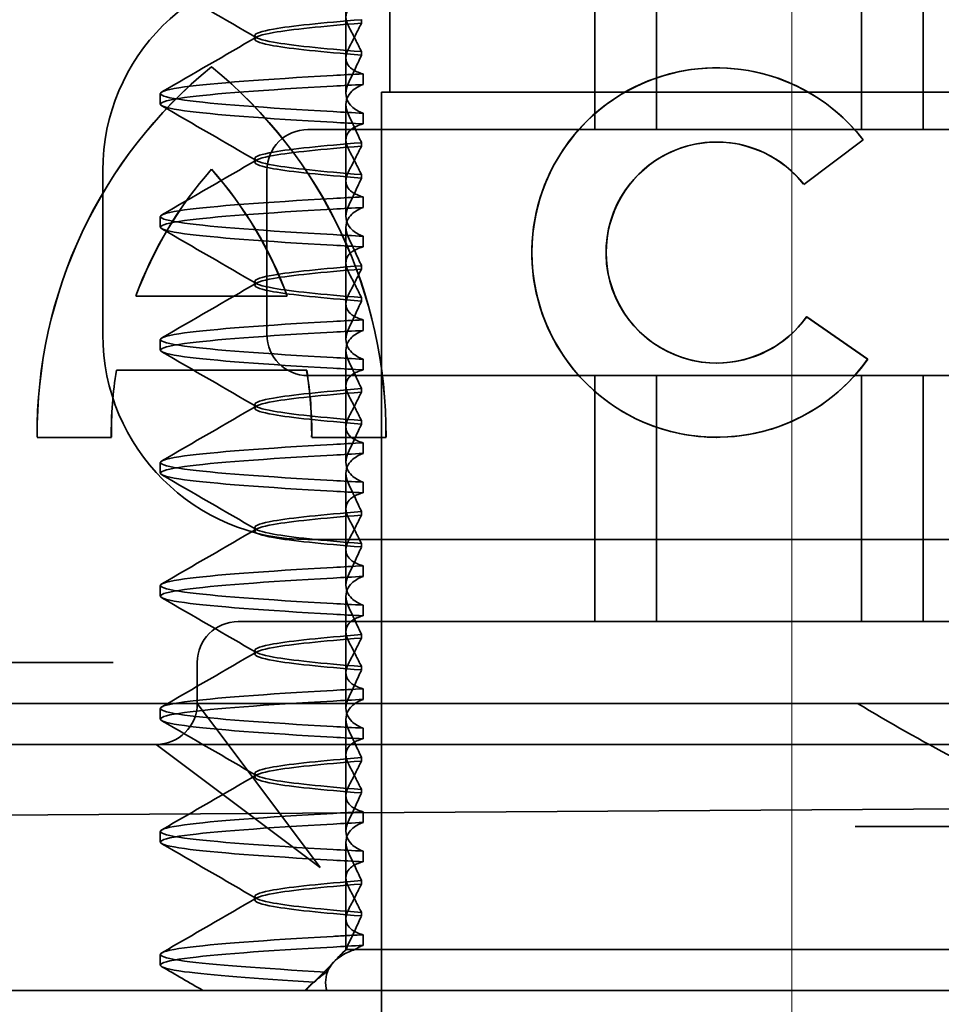
# Model space of a CAD drawing. Units: millimetres. Extents: x -1714 to -74, y -10107 to -9424.
# Drawn here: x -1617 to -1606, y -9468 to -9456 of the extents above; entities that cross this region are included whole.
import ezdxf

# ---------------------------------------------------------------- set-up
doc = ezdxf.new("R2010")
doc.units = ezdxf.units.MM
doc.header["$LTSCALE"] = 4
doc.linetypes.add('CHAIN', pattern=[0.3543, 0.2362, -0.0295, 0.0591, -0.0295])
doc.linetypes.add('DASH_DOT', pattern=[0.182, 0.1181, -0.0295, 0.0049, -0.0295])
doc.layers.add('Osa (ISO)', color=1, linetype='DASH_DOT', lineweight=9, true_color=0xff0000)
doc.layers.add('Šrafy (ISO)', color=6, linetype='Continuous', lineweight=9, true_color=0xff00ff)
doc.layers.add('Viditelná (ISO)', color=7, linetype='Continuous', lineweight=35)

# ---------------------------------------------------------------- blocks, each defined once
blk = doc.blocks.new('A$C1D3B641F')
at = {"layer": 'Osa (ISO)', "linetype": 'CHAIN', "ltscale": 23.990969}
blk.add_line((20, 0), (20, 97), dxfattribs=at)
at = {"layer": 'Viditelná (ISO)'}
for p, q in [((17.601, 81.544), (17.601, 84.544)), ((18.351, 81.544), (18.351, 84.544)), ((20.851, 81.544), (20.851, 84.544)), ((21.601, 81.544), (21.601, 84.544)), ((15.101, 84), (15.101, 82)), ((14.565, 82.419), (14.565, 83.351)), ((14.753, 82.841), (14.753, 82.885)), ((13.451, 82.647), (13.451, 82.69)), ((14.565, 82.419), (14.565, 81.986)), ((14.753, 82.496), (14.753, 82.453)), ((12.925, 82.31), (12.927, 82.31)), ((19.084, 82.297), (19.086, 82.297)), ((14.773, 82.094), (14.773, 82.224)), ((12.301, 81.854), (12.301, 81.983)), ((15, 82), (15.101, 82)), ((15, 67), (15, 82)), ((15.101, 82), (24.899, 82)), ((14.565, 80.919), (14.565, 81.851)), ((14.773, 81.743), (14.773, 81.613)), ((25.101, 81.544), (14.101, 81.544)), ((14.753, 81.342), (14.753, 81.385)), ((19.084, 81.392), (19.086, 81.392)), ((20.869, 81.419), (20.145, 80.876)), ((20.871, 81.419), (20.146, 80.876)), ((20.869, 81.419), (20.871, 81.419)), ((13.451, 81.147), (13.451, 81.19)), ((11.601, 79.044), (11.601, 81.044)), ((12.925, 81.059), (12.927, 81.059)), ((13.601, 81.044), (13.601, 79.044)), ((14.753, 80.996), (14.753, 80.953)), ((14.565, 80.919), (14.565, 80.486)), ((20.145, 80.876), (20.146, 80.876)), ((14.773, 80.594), (14.773, 80.724)), ((12.301, 80.354), (12.301, 80.483)), ((14.565, 79.419), (14.565, 80.351)), ((14.773, 80.243), (14.773, 80.113)), ((14.753, 79.842), (14.753, 79.885)), ((13.451, 79.647), (13.451, 79.69)), ((12.003, 79.514), (13.848, 79.514)), ((13.848, 79.514), (13.849, 79.514)), ((14.565, 79.419), (14.565, 78.986)), ((14.753, 79.496), (14.753, 79.453)), ((14.773, 79.094), (14.773, 79.224)), ((20.181, 79.259), (20.182, 79.259)), ((20.181, 79.259), (20.925, 78.744)), ((20.182, 79.259), (20.926, 78.744)), ((12.301, 78.854), (12.301, 78.983)), ((14.565, 77.919), (14.565, 78.851)), ((14.773, 78.743), (14.773, 78.613)), ((19.084, 78.695), (19.086, 78.695)), ((20.925, 78.744), (20.926, 78.744)), ((14.085, 78.609), (11.766, 78.609)), ((14.085, 78.609), (14.087, 78.609)), ((14.101, 78.544), (25.101, 78.544)), ((17.601, 75.544), (17.601, 78.544)), ((18.351, 75.544), (18.351, 78.544)), ((20.851, 75.544), (20.851, 78.544)), ((21.601, 75.544), (21.601, 78.544)), ((14.753, 78.341), (14.753, 78.385)), ((13.451, 78.147), (13.451, 78.19)), ((14.753, 77.996), (14.753, 77.953)), ((14.565, 77.919), (14.565, 77.486)), ((11.704, 77.79), (10.799, 77.79)), ((11.704, 77.79), (11.705, 77.79)), ((15.052, 77.79), (14.147, 77.79)), ((14.773, 77.594), (14.773, 77.724)), ((15.052, 77.79), (15.054, 77.79)), ((19.084, 77.79), (19.086, 77.79)), ((12.301, 77.354), (12.301, 77.483)), ((14.565, 76.419), (14.565, 77.351)), ((14.773, 77.243), (14.773, 77.113)), ((14.753, 76.841), (14.753, 76.885)), ((13.451, 76.647), (13.451, 76.69)), ((20.101, 76.544), (14.101, 76.544)), ((24.303, 76.544), (20.101, 76.544)), ((14.565, 76.419), (14.565, 75.986)), ((14.753, 76.496), (14.753, 76.453)), ((14.773, 76.094), (14.773, 76.224)), ((12.301, 75.854), (12.301, 75.983)), ((14.565, 74.919), (14.565, 75.851)), ((14.773, 75.743), (14.773, 75.613)), ((14.252, 75.544), (13.252, 75.544)), ((14.252, 75.544), (24.95, 75.544)), ((14.753, 75.341), (14.753, 75.385)), ((13.451, 75.147), (13.451, 75.19)), ((9.442, 75.044), (11.265, 75.044)), ((11.729, 75.044), (11.265, 75.044)), ((12.752, 74.544), (12.752, 75.044)), ((14.753, 74.996), (14.753, 74.953)), ((14.565, 74.919), (14.565, 74.486)), ((14.773, 74.594), (14.773, 74.724)), ((8.601, 74.544), (30.601, 74.544)), ((12.301, 74.354), (12.301, 74.483)), ((13.08, 74.107), (12.752, 74.544)), ((14.565, 73.419), (14.565, 74.351)), ((14.773, 74.243), (14.773, 74.113)), ((14.252, 72.544), (13.08, 74.107)), ((10.39, 74.044), (12.252, 74.044)), ((12.252, 74.044), (14.252, 74.044)), ((12.252, 74.044), (12.689, 73.716)), ((14.252, 74.044), (24.95, 74.044)), ((14.753, 73.841), (14.753, 73.885)), ((12.689, 73.716), (14.252, 72.544)), ((13.451, 73.647), (13.451, 73.69)), ((14.565, 73.419), (14.565, 72.986)), ((14.753, 73.496), (14.753, 73.453)), ((7.5, 73.162), (32.5, 73.328)), ((14.773, 73.094), (14.773, 73.224)), ((26.772, 73.044), (20.773, 73.044)), ((12.301, 72.854), (12.301, 72.983)), ((14.565, 71.919), (14.565, 72.851)), ((14.773, 72.743), (14.773, 72.613)), ((14.753, 72.341), (14.753, 72.385)), ((13.451, 72.147), (13.451, 72.19)), ((14.753, 71.996), (14.753, 71.953)), ((14.565, 71.919), (14.565, 71.544)), ((14.773, 71.594), (14.773, 71.724)), ((12.301, 71.354), (12.301, 71.483)), ((14.565, 71.544), (14.48, 71.459)), ((14.572, 71.544), (14.565, 71.544)), ((14.676, 71.544), (14.572, 71.544)), ((15.525, 71.544), (14.676, 71.544)), ((15.525, 71.544), (19.899, 71.544)), ((20.101, 71.544), (19.899, 71.544)), ((20.101, 71.544), (22.666, 71.544)), ((14.07, 71.044), (14.424, 71.399)), ((14.121, 71.1), (14.065, 71.044)), ((9.777, 71.044), (28.002, 71.044))]:
    blk.add_line(p, q, dxfattribs=at)
for centre, radius, start, end in [((14.101, 81.044), 2.5, 90, 180), ((14.101, 81.044), 0.5, 90, 180), ((14.101, 79.044), 2.5, 180, 270), ((14.101, 79.044), 0.5, 180, 270), ((13.252, 75.044), 0.5, 90, 180), ((12.252, 74.544), 0.5, 270, 0)]:
    blk.add_arc(centre, radius, start, end, dxfattribs=at)
for centre, major_axis, ratio, start_param, end_param in [((19.084, 80.044), (0, -2.253), 0.999996, 2.227378, 7.239049), ((16.572, 77.834), (0, 5.773), 0.999996, 0.683577, 1.5783), ((16.573, 77.834), (0, 5.773), 0.999996, 0.683735, 1.5783), ((9.279, 77.834), (0, -5.773), 0.999996, 1.563292, 2.458016), ((16.573, 77.834), (0, 5.773), 0.999996, 0.683573, 0.683732), ((9.281, 77.834), (0, -5.773), 0.999996, 1.563292, 2.458016), ((19.086, 80.044), (-0.001, -2.253), 0.999996, 3.142222, 6.283185), ((19.086, 80.044), (-0.001, 2.253), 0.999996, 5.368656, 6.283185), ((17.607, 82.214), (-5.307, -0.197), 0.025593, 5.274694, 5.358503), ((17.607, 82.084), (-5.307, -0.197), 0.025592, 5.274694, 5.358503), ((17.607, 81.753), (-5.307, 0.197), 0.025592, 0.924682, 1.008492), ((17.607, 81.623), (-5.307, 0.197), 0.025593, 0.924682, 1.008492), ((19.084, 80.044), (0, 1.348), 0.999996, 5.378097, 10.374445), ((19.086, 80.044), (0, 1.348), 0.999996, 0, 3.141593), ((19.086, 80.044), (0, 1.348), 0.999996, 5.378729, 6.283185), ((16.572, 77.834), (0, -4.868), 0.999996, 3.988159, 4.359938), ((16.573, 77.834), (0, -4.868), 0.999996, 3.988159, 4.359938), ((9.279, 77.834), (0, 4.868), 0.999996, 5.06484, 5.436619), ((9.281, 77.834), (0, 4.868), 0.999996, 5.06484, 5.436619), ((19.086, 80.044), (0, 1.348), 0.999996, 5.378098, 5.378729), ((17.607, 80.714), (-5.307, -0.197), 0.025594, 5.274694, 5.358503), ((17.607, 80.584), (-5.307, -0.197), 0.025594, 5.274694, 5.358503), ((17.607, 80.253), (-5.307, 0.197), 0.025594, 0.924682, 1.008492), ((17.607, 80.123), (-5.307, 0.197), 0.025594, 0.924682, 1.008492), ((17.607, 79.214), (-5.307, -0.197), 0.025593, 5.274694, 5.358503), ((19.086, 80.044), (0, -1.348), 0.999996, 0, 0.949068), ((19.086, 80.044), (0, 1.348), 0.999996, 4.09066, 4.09126), ((17.607, 79.084), (-5.307, -0.197), 0.025593, 5.274694, 5.358503), ((17.607, 78.753), (-5.307, 0.197), 0.025593, 0.924682, 1.008492), ((19.086, 80.044), (0, -2.253), 0.999996, 6.28287, 7.239049), ((16.572, 77.834), (0, -4.868), 0.999996, 4.552458, 4.721289), ((16.573, 77.834), (0, -4.868), 0.999996, 4.552458, 4.721289), ((9.279, 77.834), (0, 4.868), 0.999996, 4.703489, 4.87232), ((9.281, 77.834), (0, 4.868), 0.999996, 4.703489, 4.87232), ((17.607, 78.623), (-5.307, 0.197), 0.025593, 0.924682, 1.008492), ((17.607, 77.714), (-5.307, -0.197), 0.025592, 5.274694, 5.358503), ((17.607, 77.584), (-5.307, -0.197), 0.025592, 5.274694, 5.358503), ((17.607, 77.253), (-5.307, 0.197), 0.025592, 0.924682, 1.008492), ((17.607, 77.123), (-5.307, 0.197), 0.025592, 0.924682, 1.008492), ((17.607, 76.214), (-5.307, -0.197), 0.025592, 5.274694, 5.358504), ((17.607, 76.084), (-5.307, -0.197), 0.025591, 5.274694, 5.358504), ((17.607, 75.753), (-5.307, 0.197), 0.025591, 0.924682, 1.008492), ((17.607, 75.623), (-5.307, 0.197), 0.025591, 0.924682, 1.008492), ((17.607, 74.714), (-5.307, -0.197), 0.025591, 5.274694, 5.358504), ((17.607, 74.584), (-5.307, -0.197), 0.025591, 5.274694, 5.358504), ((17.607, 74.253), (-5.307, 0.197), 0.025591, 0.924682, 1.008492), ((17.607, 74.123), (-5.307, 0.197), 0.025591, 0.924682, 1.008492), ((17.607, 73.214), (-5.307, -0.197), 0.02559, 5.274694, 5.358504), ((17.607, 73.084), (-5.307, -0.197), 0.02559, 5.274694, 5.358504), ((17.607, 72.753), (-5.307, 0.197), 0.02559, 0.924682, 1.008492), ((17.607, 72.623), (-5.307, 0.197), 0.02559, 0.924682, 1.008492), ((17.607, 71.584), (-5.307, -0.197), 0.02559, 5.274693, 5.358504)]:
    blk.add_ellipse(centre, major_axis=major_axis, ratio=ratio, start_param=start_param, end_param=end_param, dxfattribs=at)
for points in [[(13.474, 82.665), (13.09, 82.888), (12.705, 83.111), (12.32, 83.334)], [(12.32, 82.003), (12.705, 82.226), (13.09, 82.449), (13.474, 82.672)], [(13.474, 81.165), (13.09, 81.388), (12.705, 81.611), (12.32, 81.834)], [(12.32, 80.503), (12.705, 80.726), (13.09, 80.949), (13.474, 81.172)], [(13.474, 79.665), (13.09, 79.888), (12.705, 80.111), (12.32, 80.334)], [(12.32, 79.003), (12.705, 79.226), (13.09, 79.449), (13.474, 79.672)], [(13.474, 78.165), (13.09, 78.388), (12.705, 78.611), (12.32, 78.834)], [(12.32, 77.503), (12.705, 77.726), (13.09, 77.949), (13.474, 78.172)], [(13.474, 76.665), (13.09, 76.888), (12.705, 77.111), (12.32, 77.334)], [(12.32, 76.003), (12.705, 76.226), (13.09, 76.449), (13.474, 76.672)], [(13.474, 75.165), (13.09, 75.388), (12.705, 75.611), (12.32, 75.834)], [(12.32, 74.503), (12.705, 74.726), (13.09, 74.949), (13.474, 75.172)], [(13.474, 73.665), (13.09, 73.888), (12.705, 74.111), (12.32, 74.334)], [(12.32, 73.003), (12.705, 73.226), (13.09, 73.449), (13.474, 73.672)], [(13.474, 72.165), (13.09, 72.388), (12.705, 72.611), (12.32, 72.834)], [(12.32, 71.503), (12.705, 71.726), (13.09, 71.949), (13.474, 72.172)], [(12.822, 71.044), (12.655, 71.14), (12.487, 71.237), (12.32, 71.334)], [(14.323, 71.267), (14.273, 71.229), (14.225, 71.188), (14.179, 71.146)]]:
    blk.add_open_spline(points, degree=3, dxfattribs=at)
for points, knots in [([(14.773, 83.113), (14.716, 83.099), (14.671, 83.078), (14.611, 83.034), (14.593, 83.013), (14.566, 82.959), (14.562, 82.926), (14.572, 82.859), (14.584, 82.825), (14.603, 82.79)], [-0.09940938, -0.09940938, -0.09940938, -0.09940938, -0.07104678, -0.07104678, -0.04972953, -0.04972953, -0.02344788, -0.02344788, -0.00008728, -0.00008728, -0.00008728, -0.00008728]), ([(14.753, 82.884), (14.271, 82.846), (13.901, 82.808), (13.683, 82.77), (13.377, 82.717), (13.377, 82.663), (13.683, 82.61), (13.901, 82.571), (14.271, 82.533), (14.753, 82.495)], [-1.738513, -1.738513, -1.738513, -1.738513, -1.260238, -1.260238, -1.260238, -0.588169, -0.588169, -0.588169, -0.109806, -0.109806, -0.109806, -0.109806]), ([(14.753, 82.453), (14.271, 82.491), (13.901, 82.529), (13.683, 82.567), (13.377, 82.621), (13.377, 82.674), (13.683, 82.728), (13.901, 82.766), (14.271, 82.804), (14.753, 82.842)], [0.109806, 0.109806, 0.109806, 0.109806, 0.588081, 0.588081, 0.588081, 1.26015, 1.26015, 1.26015, 1.738513, 1.738513, 1.738513, 1.738513]), ([(14.603, 82.547), (14.63, 82.598), (14.656, 82.647), (14.706, 82.745), (14.73, 82.794), (14.753, 82.841)], [0.00002435, 0.00002435, 0.00002435, 0.00002435, 0.03349861, 0.03349861, 0.06693523, 0.06693523, 0.06693523, 0.06693523]), ([(14.603, 82.79), (14.63, 82.74), (14.656, 82.69), (14.706, 82.592), (14.73, 82.543), (14.753, 82.496)], [0, 0, 0, 0, 0.0334982, 0.0334982, 0.06688884, 0.06688884, 0.06688884, 0.06688884]), ([(14.773, 82.224), (14.716, 82.239), (14.671, 82.259), (14.611, 82.303), (14.593, 82.325), (14.566, 82.378), (14.562, 82.411), (14.572, 82.478), (14.584, 82.512), (14.603, 82.547)], [-0.09938098, -0.09938098, -0.09938098, -0.09938098, -0.07103251, -0.07103251, -0.04972444, -0.04972444, -0.02344494, -0.02344494, -0.00007184, -0.00007184, -0.00007184, -0.00007184]), ([(14.753, 82.452), (14.73, 82.399), (14.706, 82.346), (14.656, 82.238), (14.63, 82.183), (14.603, 82.129)], [0.00007336, 0.00007336, 0.00007336, 0.00007336, 0.03418423, 0.03418423, 0.06833469, 0.06833469, 0.06833469, 0.06833469]), ([(14.408, 81.763), (13.579, 81.81), (12.94, 81.856), (12.598, 81.903), (12.207, 81.957), (12.206, 82.01), (12.597, 82.064), (12.939, 82.11), (13.578, 82.157), (14.408, 82.204)], [69.76168, 69.76168, 69.76168, 69.76168, 70.349755, 70.349755, 70.349755, 71.021825, 71.021825, 71.021825, 71.609989, 71.609989, 71.609989, 71.609989]), ([(14.408, 81.633), (13.578, 81.68), (12.939, 81.727), (12.597, 81.774), (12.206, 81.827), (12.207, 81.88), (12.598, 81.934), (12.94, 81.981), (13.579, 82.028), (14.408, 82.074)], [69.76168, 69.76168, 69.76168, 69.76168, 70.349842, 70.349842, 70.349842, 71.02191, 71.02191, 71.02191, 71.609989, 71.609989, 71.609989, 71.609989]), ([(14.603, 82.129), (14.584, 82.091), (14.572, 82.054), (14.562, 81.978), (14.566, 81.94), (14.593, 81.876), (14.611, 81.849), (14.671, 81.793), (14.716, 81.765), (14.773, 81.743)], [-0.1012398, -0.1012398, -0.1012398, -0.1012398, -0.0774541, -0.0774541, -0.0506285, -0.0506285, -0.0288589, -0.0288589, 0, 0, 0, 0]), ([(14.603, 81.708), (14.584, 81.747), (14.572, 81.784), (14.562, 81.859), (14.566, 81.897), (14.593, 81.961), (14.611, 81.988), (14.671, 82.044), (14.716, 82.072), (14.773, 82.094)], [-0.1012397, -0.1012397, -0.1012397, -0.1012397, -0.0774534, -0.0774534, -0.050627, -0.050627, -0.028858, -0.028858, 0, 0, 0, 0]), ([(14.753, 81.385), (14.73, 81.438), (14.706, 81.491), (14.656, 81.599), (14.63, 81.654), (14.603, 81.708)], [0.00007333, 0.00007333, 0.00007333, 0.00007333, 0.03418607, 0.03418607, 0.06833464, 0.06833464, 0.06833464, 0.06833464]), ([(14.773, 81.613), (14.716, 81.599), (14.671, 81.578), (14.611, 81.534), (14.593, 81.513), (14.566, 81.459), (14.562, 81.426), (14.572, 81.359), (14.584, 81.325), (14.603, 81.29)], [-0.09940904, -0.09940904, -0.09940904, -0.09940904, -0.07106399, -0.07106399, -0.04975816, -0.04975816, -0.02346017, -0.02346017, -0.00008694, -0.00008694, -0.00008694, -0.00008694]), ([(14.753, 81.384), (14.271, 81.346), (13.901, 81.308), (13.683, 81.27), (13.377, 81.217), (13.377, 81.163), (13.683, 81.11), (13.901, 81.071), (14.271, 81.033), (14.753, 80.995)], [-1.738513, -1.738513, -1.738513, -1.738513, -1.260235, -1.260235, -1.260235, -0.588167, -0.588167, -0.588167, -0.109806, -0.109806, -0.109806, -0.109806]), ([(14.753, 80.953), (14.271, 80.991), (13.901, 81.029), (13.683, 81.067), (13.377, 81.121), (13.377, 81.174), (13.683, 81.228), (13.901, 81.266), (14.271, 81.304), (14.753, 81.342)], [0.109806, 0.109806, 0.109806, 0.109806, 0.588072, 0.588072, 0.588072, 1.260146, 1.260146, 1.260146, 1.738513, 1.738513, 1.738513, 1.738513]), ([(14.603, 81.047), (14.63, 81.098), (14.656, 81.147), (14.706, 81.245), (14.73, 81.294), (14.753, 81.341)], [0.00002426, 0.00002426, 0.00002426, 0.00002426, 0.03349843, 0.03349843, 0.06693493, 0.06693493, 0.06693493, 0.06693493]), ([(14.603, 81.29), (14.63, 81.239), (14.656, 81.19), (14.706, 81.092), (14.73, 81.043), (14.753, 80.996)], [0, 0, 0, 0, 0.03350743, 0.03350743, 0.06688876, 0.06688876, 0.06688876, 0.06688876]), ([(14.773, 80.724), (14.716, 80.739), (14.671, 80.759), (14.611, 80.803), (14.593, 80.825), (14.566, 80.878), (14.562, 80.911), (14.572, 80.978), (14.584, 81.012), (14.603, 81.047)], [-0.09938077, -0.09938077, -0.09938077, -0.09938077, -0.07102223, -0.07102223, -0.04970769, -0.04970769, -0.02343777, -0.02343777, -0.00007155, -0.00007155, -0.00007155, -0.00007155]), ([(14.753, 80.952), (14.73, 80.899), (14.706, 80.846), (14.656, 80.738), (14.63, 80.683), (14.603, 80.629)], [0.00007307, 0.00007307, 0.00007307, 0.00007307, 0.03418382, 0.03418382, 0.06833418, 0.06833418, 0.06833418, 0.06833418]), ([(14.408, 80.263), (13.579, 80.31), (12.94, 80.356), (12.598, 80.403), (12.207, 80.457), (12.206, 80.51), (12.597, 80.564), (12.939, 80.61), (13.578, 80.657), (14.408, 80.704)], [63.478495, 63.478495, 63.478495, 63.478495, 64.066561, 64.066561, 64.066561, 64.738635, 64.738635, 64.738635, 65.326804, 65.326804, 65.326804, 65.326804]), ([(14.603, 80.629), (14.584, 80.591), (14.572, 80.554), (14.562, 80.478), (14.566, 80.44), (14.593, 80.376), (14.611, 80.349), (14.671, 80.293), (14.716, 80.265), (14.773, 80.243)], [-0.1012403, -0.1012403, -0.1012403, -0.1012403, -0.0774537, -0.0774537, -0.0506274, -0.0506274, -0.0288582, -0.0288582, -0.0000004, -0.0000004, -0.0000004, -0.0000004]), ([(14.603, 80.208), (14.584, 80.247), (14.572, 80.284), (14.562, 80.359), (14.566, 80.397), (14.593, 80.461), (14.611, 80.488), (14.671, 80.544), (14.716, 80.572), (14.773, 80.594)], [-0.1012399, -0.1012399, -0.1012399, -0.1012399, -0.0774535, -0.0774535, -0.0506276, -0.0506276, -0.0288583, -0.0288583, 0, 0, 0, 0]), ([(14.408, 80.133), (13.578, 80.18), (12.94, 80.227), (12.597, 80.274), (12.206, 80.327), (12.207, 80.38), (12.598, 80.434), (12.94, 80.481), (13.579, 80.528), (14.408, 80.574)], [63.478495, 63.478495, 63.478495, 63.478495, 64.066658, 64.066658, 64.066658, 64.738726, 64.738726, 64.738726, 65.326804, 65.326804, 65.326804, 65.326804]), ([(14.773, 80.113), (14.716, 80.099), (14.671, 80.078), (14.611, 80.034), (14.593, 80.013), (14.566, 79.959), (14.562, 79.926), (14.572, 79.859), (14.584, 79.825), (14.603, 79.79)], [-0.09940866, -0.09940866, -0.09940866, -0.09940866, -0.0710506, -0.0710506, -0.04973638, -0.04973638, -0.02345083, -0.02345083, -0.00008654, -0.00008654, -0.00008654, -0.00008654]), ([(14.753, 79.885), (14.73, 79.938), (14.706, 79.991), (14.656, 80.099), (14.63, 80.154), (14.603, 80.208)], [0.00007303, 0.00007303, 0.00007303, 0.00007303, 0.03418566, 0.03418566, 0.06833412, 0.06833412, 0.06833412, 0.06833412]), ([(14.753, 79.884), (14.271, 79.846), (13.901, 79.808), (13.683, 79.77), (13.377, 79.717), (13.377, 79.663), (13.683, 79.61), (13.901, 79.571), (14.271, 79.533), (14.753, 79.495)], [-1.738513, -1.738513, -1.738513, -1.738513, -1.260237, -1.260237, -1.260237, -0.588168, -0.588168, -0.588168, -0.109806, -0.109806, -0.109806, -0.109806]), ([(14.753, 79.453), (14.271, 79.491), (13.901, 79.529), (13.683, 79.567), (13.377, 79.621), (13.377, 79.674), (13.683, 79.728), (13.901, 79.766), (14.271, 79.804), (14.753, 79.842)], [0.109806, 0.109806, 0.109806, 0.109806, 0.588071, 0.588071, 0.588071, 1.260145, 1.260145, 1.260145, 1.738513, 1.738513, 1.738513, 1.738513]), ([(14.603, 79.547), (14.63, 79.598), (14.656, 79.647), (14.706, 79.745), (14.73, 79.794), (14.753, 79.841)], [0.0000243, 0.0000243, 0.0000243, 0.0000243, 0.03349851, 0.03349851, 0.06693506, 0.06693506, 0.06693506, 0.06693506]), ([(14.603, 79.79), (14.63, 79.739), (14.656, 79.69), (14.706, 79.592), (14.73, 79.543), (14.753, 79.496)], [0, 0, 0, 0, 0.03351332, 0.03351332, 0.06688865, 0.06688865, 0.06688865, 0.06688865]), ([(14.773, 79.224), (14.716, 79.239), (14.671, 79.259), (14.611, 79.303), (14.593, 79.325), (14.566, 79.378), (14.562, 79.411), (14.572, 79.478), (14.584, 79.512), (14.603, 79.547)], [-0.09938087, -0.09938087, -0.09938087, -0.09938087, -0.07102114, -0.07102114, -0.04970581, -0.04970581, -0.02343695, -0.02343695, -0.00007168, -0.00007168, -0.00007168, -0.00007168]), ([(14.753, 79.452), (14.73, 79.399), (14.706, 79.346), (14.656, 79.238), (14.63, 79.183), (14.603, 79.129)], [0.00007319, 0.00007319, 0.00007319, 0.00007319, 0.034184, 0.034184, 0.06833441, 0.06833441, 0.06833441, 0.06833441]), ([(14.408, 78.763), (13.579, 78.81), (12.94, 78.856), (12.598, 78.903), (12.207, 78.957), (12.206, 79.01), (12.597, 79.064), (12.939, 79.11), (13.578, 79.157), (14.408, 79.204)], [57.19531, 57.19531, 57.19531, 57.19531, 57.783375, 57.783375, 57.783375, 58.45545, 58.45545, 58.45545, 59.043619, 59.043619, 59.043619, 59.043619]), ([(14.408, 78.633), (13.578, 78.68), (12.939, 78.727), (12.597, 78.774), (12.206, 78.827), (12.207, 78.88), (12.598, 78.934), (12.94, 78.981), (13.579, 79.028), (14.408, 79.074)], [57.19531, 57.19531, 57.19531, 57.19531, 57.783475, 57.783475, 57.783475, 58.455546, 58.455546, 58.455546, 59.043619, 59.043619, 59.043619, 59.043619]), ([(14.603, 79.129), (14.584, 79.091), (14.572, 79.053), (14.562, 78.978), (14.566, 78.94), (14.593, 78.876), (14.611, 78.849), (14.671, 78.793), (14.716, 78.765), (14.773, 78.743)], [-0.1012398, -0.1012398, -0.1012398, -0.1012398, -0.0774478, -0.0774478, -0.0506141, -0.0506141, -0.0288501, -0.0288501, 0, 0, 0, 0]), ([(14.603, 78.708), (14.584, 78.747), (14.572, 78.784), (14.562, 78.859), (14.566, 78.897), (14.593, 78.961), (14.611, 78.988), (14.671, 79.044), (14.716, 79.072), (14.773, 79.094)], [-0.1012398, -0.1012398, -0.1012398, -0.1012398, -0.0774504, -0.0774504, -0.05062, -0.05062, -0.0288537, -0.0288537, 0, 0, 0, 0]), ([(14.753, 78.385), (14.73, 78.438), (14.706, 78.491), (14.656, 78.599), (14.63, 78.654), (14.603, 78.708)], [0.00007321, 0.00007321, 0.00007321, 0.00007321, 0.03418592, 0.03418592, 0.06833444, 0.06833444, 0.06833444, 0.06833444]), ([(14.773, 78.613), (14.716, 78.599), (14.671, 78.578), (14.611, 78.534), (14.593, 78.513), (14.566, 78.459), (14.562, 78.426), (14.572, 78.359), (14.584, 78.325), (14.603, 78.29)], [-0.09940889, -0.09940889, -0.09940889, -0.09940889, -0.07105408, -0.07105408, -0.04974193, -0.04974193, -0.02345321, -0.02345321, -0.00008678, -0.00008678, -0.00008678, -0.00008678]), ([(14.753, 78.384), (14.271, 78.346), (13.901, 78.308), (13.683, 78.27), (13.377, 78.217), (13.377, 78.163), (13.683, 78.11), (13.901, 78.071), (14.271, 78.033), (14.753, 77.995)], [-1.738513, -1.738513, -1.738513, -1.738513, -1.260242, -1.260242, -1.260242, -0.588171, -0.588171, -0.588171, -0.109806, -0.109806, -0.109806, -0.109806]), ([(14.753, 77.953), (14.271, 77.991), (13.901, 78.029), (13.683, 78.067), (13.377, 78.121), (13.377, 78.174), (13.683, 78.228), (13.901, 78.266), (14.271, 78.304), (14.753, 78.342)], [0.109806, 0.109806, 0.109806, 0.109806, 0.588081, 0.588081, 0.588081, 1.26015, 1.26015, 1.26015, 1.738513, 1.738513, 1.738513, 1.738513]), ([(14.603, 78.047), (14.63, 78.098), (14.656, 78.147), (14.706, 78.245), (14.73, 78.294), (14.753, 78.341)], [0.00002439, 0.00002439, 0.00002439, 0.00002439, 0.03349869, 0.03349869, 0.06693534, 0.06693534, 0.06693534, 0.06693534]), ([(14.603, 78.29), (14.63, 78.239), (14.656, 78.19), (14.706, 78.092), (14.73, 78.043), (14.753, 77.996)], [0, 0, 0, 0, 0.03350708, 0.03350708, 0.06688872, 0.06688872, 0.06688872, 0.06688872]), ([(14.773, 77.724), (14.716, 77.739), (14.671, 77.759), (14.611, 77.803), (14.593, 77.825), (14.566, 77.878), (14.562, 77.911), (14.572, 77.978), (14.584, 78.012), (14.603, 78.047)], [-0.09938107, -0.09938107, -0.09938107, -0.09938107, -0.07102138, -0.07102138, -0.04970603, -0.04970603, -0.02343703, -0.02343703, -0.00007195, -0.00007195, -0.00007195, -0.00007195]), ([(14.753, 77.952), (14.73, 77.899), (14.706, 77.846), (14.656, 77.738), (14.63, 77.683), (14.603, 77.629)], [0.00007347, 0.00007347, 0.00007347, 0.00007347, 0.03418438, 0.03418438, 0.06833488, 0.06833488, 0.06833488, 0.06833488]), ([(14.408, 77.263), (13.579, 77.31), (12.94, 77.356), (12.598, 77.403), (12.207, 77.457), (12.206, 77.51), (12.597, 77.564), (12.939, 77.61), (13.578, 77.657), (14.408, 77.704)], [50.912124, 50.912124, 50.912124, 50.912124, 51.5002, 51.5002, 51.5002, 52.172269, 52.172269, 52.172269, 52.760433, 52.760433, 52.760433, 52.760433]), ([(14.603, 77.629), (14.584, 77.591), (14.572, 77.553), (14.562, 77.478), (14.566, 77.44), (14.593, 77.376), (14.611, 77.349), (14.671, 77.293), (14.716, 77.265), (14.773, 77.243)], [-0.1012397, -0.1012397, -0.1012397, -0.1012397, -0.0774524, -0.0774524, -0.0506246, -0.0506246, -0.0288565, -0.0288565, 0, 0, 0, 0]), ([(14.603, 77.208), (14.584, 77.247), (14.572, 77.284), (14.562, 77.359), (14.566, 77.397), (14.593, 77.461), (14.611, 77.488), (14.671, 77.544), (14.716, 77.572), (14.773, 77.594)], [-0.1012397, -0.1012397, -0.1012397, -0.1012397, -0.0774516, -0.0774516, -0.0506225, -0.0506225, -0.0288552, -0.0288552, 0, 0, 0, 0]), ([(14.408, 77.133), (13.578, 77.18), (12.939, 77.227), (12.597, 77.274), (12.206, 77.327), (12.207, 77.38), (12.598, 77.434), (12.94, 77.481), (13.579, 77.528), (14.408, 77.574)], [50.912124, 50.912124, 50.912124, 50.912124, 51.500289, 51.500289, 51.500289, 52.17236, 52.17236, 52.17236, 52.760433, 52.760433, 52.760433, 52.760433]), ([(14.773, 77.113), (14.716, 77.099), (14.671, 77.078), (14.611, 77.034), (14.593, 77.013), (14.566, 76.959), (14.562, 76.926), (14.572, 76.859), (14.584, 76.825), (14.603, 76.79)], [-0.09938107, -0.09938107, -0.09938107, -0.09938107, -0.07102574, -0.07102574, -0.04971322, -0.04971322, -0.02344011, -0.02344011, -0.00007196, -0.00007196, -0.00007196, -0.00007196]), ([(14.753, 76.885), (14.73, 76.938), (14.706, 76.991), (14.656, 77.099), (14.63, 77.154), (14.603, 77.208)], [0.00007349, 0.00007349, 0.00007349, 0.00007349, 0.03418629, 0.03418629, 0.06833492, 0.06833492, 0.06833492, 0.06833492]), ([(14.753, 76.884), (14.271, 76.846), (13.901, 76.808), (13.683, 76.77), (13.377, 76.717), (13.377, 76.663), (13.683, 76.61), (13.901, 76.571), (14.271, 76.533), (14.753, 76.495)], [-1.738513, -1.738513, -1.738513, -1.738513, -1.260241, -1.260241, -1.260241, -0.58817, -0.58817, -0.58817, -0.109806, -0.109806, -0.109806, -0.109806]), ([(14.753, 76.453), (14.271, 76.491), (13.901, 76.529), (13.683, 76.567), (13.377, 76.621), (13.377, 76.674), (13.683, 76.728), (13.901, 76.766), (14.271, 76.804), (14.753, 76.842)], [0.109806, 0.109806, 0.109806, 0.109806, 0.588083, 0.588083, 0.588083, 1.260152, 1.260152, 1.260152, 1.738513, 1.738513, 1.738513, 1.738513]), ([(14.603, 76.547), (14.63, 76.598), (14.656, 76.647), (14.706, 76.745), (14.73, 76.794), (14.753, 76.841)], [0.00002447, 0.00002447, 0.00002447, 0.00002447, 0.03349884, 0.03349884, 0.06693557, 0.06693557, 0.06693557, 0.06693557]), ([(14.603, 76.79), (14.63, 76.74), (14.656, 76.69), (14.706, 76.592), (14.73, 76.543), (14.753, 76.496)], [0.0000244, 0.0000244, 0.0000244, 0.0000244, 0.03354212, 0.03354212, 0.06693538, 0.06693538, 0.06693538, 0.06693538]), ([(14.773, 76.224), (14.716, 76.239), (14.671, 76.259), (14.611, 76.303), (14.593, 76.325), (14.566, 76.378), (14.562, 76.411), (14.572, 76.478), (14.584, 76.512), (14.603, 76.547)], [-0.09938123, -0.09938123, -0.09938123, -0.09938123, -0.07103833, -0.07103833, -0.04973381, -0.04973381, -0.02344894, -0.02344894, -0.00007218, -0.00007218, -0.00007218, -0.00007218]), ([(14.753, 76.452), (14.73, 76.399), (14.706, 76.346), (14.656, 76.238), (14.63, 76.183), (14.603, 76.129)], [0.00007372, 0.00007372, 0.00007372, 0.00007372, 0.03418471, 0.03418471, 0.0683353, 0.0683353, 0.0683353, 0.0683353]), ([(14.408, 75.763), (13.579, 75.81), (12.94, 75.856), (12.598, 75.903), (12.207, 75.957), (12.206, 76.01), (12.597, 76.064), (12.939, 76.11), (13.578, 76.157), (14.408, 76.204)], [44.628939, 44.628939, 44.628939, 44.628939, 45.217017, 45.217017, 45.217017, 45.889085, 45.889085, 45.889085, 46.477248, 46.477248, 46.477248, 46.477248]), ([(14.408, 75.633), (13.578, 75.68), (12.939, 75.727), (12.597, 75.774), (12.206, 75.827), (12.207, 75.88), (12.598, 75.934), (12.94, 75.981), (13.579, 76.028), (14.408, 76.074)], [44.628939, 44.628939, 44.628939, 44.628939, 45.217103, 45.217103, 45.217103, 45.889172, 45.889172, 45.889172, 46.477248, 46.477248, 46.477248, 46.477248]), ([(14.603, 76.129), (14.584, 76.091), (14.572, 76.054), (14.562, 75.978), (14.566, 75.94), (14.593, 75.876), (14.611, 75.849), (14.671, 75.793), (14.716, 75.765), (14.773, 75.743)], [-0.1012397, -0.1012397, -0.1012397, -0.1012397, -0.0774543, -0.0774543, -0.0506286, -0.0506286, -0.0288589, -0.0288589, 0, 0, 0, 0]), ([(14.603, 75.708), (14.584, 75.747), (14.572, 75.784), (14.562, 75.859), (14.566, 75.897), (14.593, 75.961), (14.611, 75.988), (14.671, 76.044), (14.716, 76.072), (14.773, 76.094)], [-0.1012397, -0.1012397, -0.1012397, -0.1012397, -0.0774528, -0.0774528, -0.0506252, -0.0506252, -0.0288568, -0.0288568, 0, 0, 0, 0]), ([(14.753, 75.385), (14.73, 75.438), (14.706, 75.491), (14.656, 75.599), (14.63, 75.654), (14.603, 75.708)], [0.00007374, 0.00007374, 0.00007374, 0.00007374, 0.03418662, 0.03418662, 0.06833534, 0.06833534, 0.06833534, 0.06833534]), ([(14.773, 75.613), (14.716, 75.599), (14.671, 75.578), (14.611, 75.534), (14.593, 75.513), (14.566, 75.459), (14.562, 75.426), (14.572, 75.359), (14.584, 75.325), (14.603, 75.29)], [-0.09938126, -0.09938126, -0.09938126, -0.09938126, -0.07101869, -0.07101869, -0.04970146, -0.04970146, -0.02343506, -0.02343506, -0.0000722, -0.0000722, -0.0000722, -0.0000722]), ([(14.753, 75.384), (14.271, 75.346), (13.901, 75.308), (13.683, 75.27), (13.377, 75.217), (13.377, 75.163), (13.683, 75.11), (13.901, 75.071), (14.271, 75.033), (14.753, 74.995)], [-1.738513, -1.738513, -1.738513, -1.738513, -1.260238, -1.260238, -1.260238, -0.588169, -0.588169, -0.588169, -0.109806, -0.109806, -0.109806, -0.109806]), ([(14.753, 74.953), (14.271, 74.991), (13.901, 75.029), (13.683, 75.067), (13.377, 75.121), (13.377, 75.174), (13.683, 75.228), (13.901, 75.266), (14.271, 75.304), (14.753, 75.342)], [0.109806, 0.109806, 0.109806, 0.109806, 0.588081, 0.588081, 0.588081, 1.26015, 1.26015, 1.26015, 1.738513, 1.738513, 1.738513, 1.738513]), ([(14.603, 75.047), (14.63, 75.098), (14.656, 75.147), (14.706, 75.245), (14.73, 75.294), (14.753, 75.341)], [0.00002454, 0.00002454, 0.00002454, 0.00002454, 0.03349898, 0.03349898, 0.06693577, 0.06693577, 0.06693577, 0.06693577]), ([(14.603, 75.29), (14.63, 75.24), (14.656, 75.19), (14.706, 75.092), (14.73, 75.043), (14.753, 74.996)], [0.00002448, 0.00002448, 0.00002448, 0.00002448, 0.03354794, 0.03354794, 0.06693561, 0.06693561, 0.06693561, 0.06693561]), ([(14.773, 74.724), (14.716, 74.739), (14.671, 74.759), (14.611, 74.803), (14.593, 74.825), (14.566, 74.878), (14.562, 74.911), (14.572, 74.978), (14.584, 75.012), (14.603, 75.047)], [-0.09938139, -0.09938139, -0.09938139, -0.09938139, -0.07103297, -0.07103297, -0.04972484, -0.04972484, -0.02344508, -0.02344508, -0.0000724, -0.0000724, -0.0000724, -0.0000724]), ([(14.753, 74.952), (14.73, 74.899), (14.706, 74.846), (14.656, 74.738), (14.63, 74.683), (14.603, 74.629)], [0.00007395, 0.00007395, 0.00007395, 0.00007395, 0.034185, 0.034185, 0.06833567, 0.06833567, 0.06833567, 0.06833567]), ([(14.408, 74.263), (13.579, 74.31), (12.94, 74.356), (12.598, 74.403), (12.207, 74.457), (12.206, 74.51), (12.597, 74.564), (12.939, 74.61), (13.578, 74.657), (14.408, 74.704)], [38.345753, 38.345753, 38.345753, 38.345753, 38.933829, 38.933829, 38.933829, 39.605899, 39.605899, 39.605899, 40.194063, 40.194063, 40.194063, 40.194063]), ([(14.603, 74.629), (14.584, 74.591), (14.572, 74.554), (14.562, 74.478), (14.566, 74.44), (14.593, 74.376), (14.611, 74.349), (14.671, 74.293), (14.716, 74.265), (14.773, 74.243)], [-0.1012396, -0.1012396, -0.1012396, -0.1012396, -0.0774544, -0.0774544, -0.0506285, -0.0506285, -0.0288588, -0.0288588, 0, 0, 0, 0]), ([(14.603, 74.208), (14.584, 74.247), (14.572, 74.284), (14.562, 74.359), (14.566, 74.397), (14.593, 74.461), (14.611, 74.488), (14.671, 74.544), (14.716, 74.572), (14.773, 74.594)], [-0.1012395, -0.1012395, -0.1012395, -0.1012395, -0.0774537, -0.0774537, -0.050627, -0.050627, -0.0288579, -0.0288579, 0, 0, 0, 0]), ([(14.408, 74.133), (13.578, 74.18), (12.939, 74.227), (12.597, 74.274), (12.206, 74.327), (12.207, 74.38), (12.598, 74.434), (12.94, 74.481), (13.579, 74.528), (14.408, 74.574)], [38.345753, 38.345753, 38.345753, 38.345753, 38.933916, 38.933916, 38.933916, 39.605983, 39.605983, 39.605983, 40.194063, 40.194063, 40.194063, 40.194063]), ([(22.992, 73.544), (22.847, 73.544), (22.687, 73.584), (22.344, 73.706), (22.162, 73.79), (21.591, 74.078), (21.183, 74.319), (20.801, 74.544)], [0.5943391, 0.5943391, 0.5943391, 0.5943391, 0.6607808, 0.6607808, 0.7272224, 0.7272224, 0.8601057, 0.8601057, 0.8601057, 0.8601057]), ([(14.773, 74.113), (14.716, 74.099), (14.671, 74.078), (14.611, 74.034), (14.593, 74.013), (14.566, 73.959), (14.562, 73.926), (14.572, 73.859), (14.584, 73.825), (14.603, 73.79)], [-0.0993814, -0.0993814, -0.0993814, -0.0993814, -0.07103643, -0.07103643, -0.04973056, -0.04973056, -0.02344753, -0.02344753, -0.0000724, -0.0000724, -0.0000724, -0.0000724]), ([(14.753, 73.885), (14.73, 73.938), (14.706, 73.991), (14.656, 74.099), (14.63, 74.154), (14.603, 74.208)], [0.00007397, 0.00007397, 0.00007397, 0.00007397, 0.03418691, 0.03418691, 0.0683357, 0.0683357, 0.0683357, 0.0683357]), ([(14.753, 73.884), (14.271, 73.846), (13.901, 73.808), (13.683, 73.77), (13.377, 73.717), (13.377, 73.663), (13.683, 73.61), (13.901, 73.571), (14.271, 73.533), (14.753, 73.495)], [-1.738513, -1.738513, -1.738513, -1.738513, -1.260235, -1.260235, -1.260235, -0.588167, -0.588167, -0.588167, -0.109806, -0.109806, -0.109806, -0.109806]), ([(14.753, 73.453), (14.271, 73.491), (13.901, 73.529), (13.683, 73.567), (13.377, 73.621), (13.377, 73.674), (13.683, 73.728), (13.901, 73.766), (14.271, 73.804), (14.753, 73.842)], [0.109806, 0.109806, 0.109806, 0.109806, 0.588072, 0.588072, 0.588072, 1.260146, 1.260146, 1.260146, 1.738513, 1.738513, 1.738513, 1.738513]), ([(14.603, 73.547), (14.63, 73.598), (14.656, 73.647), (14.706, 73.745), (14.73, 73.794), (14.753, 73.841)], [0.0000246, 0.0000246, 0.0000246, 0.0000246, 0.0334991, 0.0334991, 0.06693594, 0.06693594, 0.06693594, 0.06693594]), ([(14.603, 73.79), (14.63, 73.74), (14.656, 73.69), (14.706, 73.592), (14.73, 73.543), (14.753, 73.496)], [0.00002454, 0.00002454, 0.00002454, 0.00002454, 0.03355274, 0.03355274, 0.06693581, 0.06693581, 0.06693581, 0.06693581]), ([(14.773, 73.224), (14.716, 73.239), (14.671, 73.259), (14.611, 73.303), (14.593, 73.325), (14.566, 73.378), (14.562, 73.411), (14.572, 73.478), (14.584, 73.512), (14.603, 73.547)], [-0.09938155, -0.09938155, -0.09938155, -0.09938155, -0.07102309, -0.07102309, -0.04970844, -0.04970844, -0.02343803, -0.02343803, -0.00007258, -0.00007258, -0.00007258, -0.00007258]), ([(14.753, 73.452), (14.73, 73.399), (14.706, 73.346), (14.656, 73.238), (14.63, 73.183), (14.603, 73.129)], [0.00007417, 0.00007417, 0.00007417, 0.00007417, 0.03418527, 0.03418527, 0.06833601, 0.06833601, 0.06833601, 0.06833601]), ([(14.408, 72.763), (13.579, 72.81), (12.94, 72.856), (12.598, 72.903), (12.207, 72.957), (12.206, 73.01), (12.597, 73.064), (12.939, 73.11), (13.578, 73.157), (14.408, 73.204)], [32.062568, 32.062568, 32.062568, 32.062568, 32.650635, 32.650635, 32.650635, 33.322709, 33.322709, 33.322709, 33.910878, 33.910878, 33.910878, 33.910878]), ([(14.408, 72.633), (13.578, 72.68), (12.939, 72.727), (12.597, 72.774), (12.206, 72.827), (12.207, 72.88), (12.598, 72.934), (12.94, 72.981), (13.579, 73.028), (14.408, 73.074)], [32.062568, 32.062568, 32.062568, 32.062568, 32.650731, 32.650731, 32.650731, 33.3228, 33.3228, 33.3228, 33.910878, 33.910878, 33.910878, 33.910878]), ([(14.603, 73.129), (14.584, 73.091), (14.572, 73.053), (14.562, 72.978), (14.566, 72.94), (14.593, 72.876), (14.611, 72.849), (14.671, 72.793), (14.716, 72.765), (14.773, 72.743)], [-0.10124, -0.10124, -0.10124, -0.10124, -0.0774542, -0.0774542, -0.0506274, -0.0506274, -0.0288581, -0.0288581, -0.0000004, -0.0000004, -0.0000004, -0.0000004]), ([(14.603, 72.708), (14.584, 72.747), (14.572, 72.784), (14.562, 72.859), (14.566, 72.897), (14.593, 72.961), (14.611, 72.988), (14.671, 73.044), (14.716, 73.072), (14.773, 73.094)], [-0.1012396, -0.1012396, -0.1012396, -0.1012396, -0.0774541, -0.0774541, -0.0506276, -0.0506276, -0.0288582, -0.0288582, 0, 0, 0, 0]), ([(14.753, 72.385), (14.73, 72.438), (14.706, 72.491), (14.656, 72.599), (14.63, 72.654), (14.603, 72.708)], [0.00007418, 0.00007418, 0.00007418, 0.00007418, 0.03418717, 0.03418717, 0.06833602, 0.06833602, 0.06833602, 0.06833602]), ([(14.773, 72.613), (14.716, 72.599), (14.671, 72.578), (14.611, 72.534), (14.593, 72.513), (14.566, 72.459), (14.562, 72.426), (14.572, 72.359), (14.584, 72.325), (14.603, 72.29)], [-0.09938155, -0.09938155, -0.09938155, -0.09938155, -0.0710236, -0.0710236, -0.0497093, -0.0497093, -0.0234384, -0.0234384, -0.00007259, -0.00007259, -0.00007259, -0.00007259]), ([(14.753, 72.384), (14.271, 72.346), (13.901, 72.308), (13.683, 72.27), (13.377, 72.217), (13.377, 72.163), (13.683, 72.11), (13.901, 72.071), (14.271, 72.033), (14.753, 71.995)], [-1.738513, -1.738513, -1.738513, -1.738513, -1.260237, -1.260237, -1.260237, -0.588168, -0.588168, -0.588168, -0.109806, -0.109806, -0.109806, -0.109806]), ([(14.753, 71.953), (14.271, 71.991), (13.901, 72.029), (13.683, 72.067), (13.377, 72.121), (13.377, 72.174), (13.683, 72.228), (13.901, 72.266), (14.271, 72.304), (14.753, 72.342)], [0.109806, 0.109806, 0.109806, 0.109806, 0.588071, 0.588071, 0.588071, 1.260145, 1.260145, 1.260145, 1.738513, 1.738513, 1.738513, 1.738513]), ([(14.603, 72.047), (14.63, 72.098), (14.656, 72.147), (14.706, 72.245), (14.73, 72.294), (14.753, 72.341)], [0.00002466, 0.00002466, 0.00002466, 0.00002466, 0.03349921, 0.03349921, 0.06693609, 0.06693609, 0.06693609, 0.06693609]), ([(14.603, 72.29), (14.63, 72.24), (14.656, 72.19), (14.706, 72.092), (14.73, 72.043), (14.753, 71.996)], [0.00002461, 0.00002461, 0.00002461, 0.00002461, 0.03355497, 0.03355497, 0.06693598, 0.06693598, 0.06693598, 0.06693598]), ([(14.773, 71.724), (14.716, 71.739), (14.671, 71.759), (14.611, 71.803), (14.593, 71.825), (14.566, 71.878), (14.562, 71.911), (14.572, 71.978), (14.584, 72.012), (14.603, 72.047)], [-0.09938167, -0.09938167, -0.09938167, -0.09938167, -0.07102224, -0.07102224, -0.0497066, -0.0497066, -0.02343729, -0.02343729, -0.00007275, -0.00007275, -0.00007275, -0.00007275]), ([(14.753, 71.952), (14.73, 71.899), (14.706, 71.846), (14.656, 71.738), (14.63, 71.683), (14.603, 71.629)], [0.00007436, 0.00007436, 0.00007436, 0.00007436, 0.0341855, 0.0341855, 0.0683363, 0.0683363, 0.0683363, 0.0683363]), ([(14.323, 71.268), (13.535, 71.313), (12.928, 71.358), (12.598, 71.403), (12.207, 71.457), (12.206, 71.51), (12.597, 71.564), (12.939, 71.61), (13.578, 71.657), (14.408, 71.704)], [25.799605, 25.799605, 25.799605, 25.799605, 26.367449, 26.367449, 26.367449, 27.039523, 27.039523, 27.039523, 27.627692, 27.627692, 27.627692, 27.627692]), ([(14.773, 71.724), (14.711, 71.721), (14.649, 71.717), (14.527, 71.711), (14.467, 71.707), (14.408, 71.704)], [-0.04454093, -0.04454093, -0.04454093, -0.04454093, -0.02228538, -0.02228538, -0.00002716, -0.00002716, -0.00002716, -0.00002716]), ([(14.603, 71.629), (14.595, 71.614), (14.589, 71.6), (14.579, 71.571), (14.575, 71.557), (14.572, 71.544)], [-0.01820419, -0.01820419, -0.01820419, -0.01820419, -0.00913684, -0.00913684, -0.00004914, -0.00004914, -0.00004914, -0.00004914]), ([(14.676, 71.544), (14.69, 71.553), (14.705, 71.562), (14.737, 71.579), (14.755, 71.587), (14.773, 71.594)], [-0.01888346, -0.01888346, -0.01888346, -0.01888346, -0.00939704, -0.00939704, -0.000001, -0.000001, -0.000001, -0.000001]), ([(14.179, 71.146), (13.46, 71.189), (12.907, 71.231), (12.597, 71.273), (12.206, 71.327), (12.206, 71.38), (12.597, 71.434), (12.94, 71.481), (13.579, 71.528), (14.408, 71.574)], [25.834694, 25.834694, 25.834694, 25.834694, 26.367493, 26.367493, 26.367493, 27.039592, 27.039592, 27.039592, 27.627692, 27.627692, 27.627692, 27.627692]), ([(14.33, 71.045), (14.328, 71.053), (14.326, 71.06), (14.307, 71.165), (14.321, 71.254), (14.416, 71.404), (14.492, 71.467), (14.625, 71.526), (14.65, 71.535), (14.676, 71.544)], [0, 0, 0, 0, 0.0055623, 0.0055623, 0.0740936, 0.0740936, 0.1354374, 0.1354374, 0.1481916, 0.1481916, 0.1481916, 0.1481916]), ([(14.572, 71.544), (14.518, 71.498), (14.471, 71.451), (14.387, 71.359), (14.352, 71.313), (14.323, 71.267)], [-0.05536248, -0.05536248, -0.05536248, -0.05536248, -0.02766568, -0.02766568, -0.00003332, -0.00003332, -0.00003332, -0.00003332]), ([(14.179, 71.147), (14.156, 71.132), (14.137, 71.116), (14.103, 71.081), (14.089, 71.063), (14.078, 71.044)], [-0.03934425, -0.03934425, -0.03934425, -0.03934425, -0.01997726, -0.01997726, 0, 0, 0, 0])]:
    blk.add_open_spline(points, degree=3, knots=knots, dxfattribs=at)

msp = doc.modelspace()

# ---------------------------------------------------------------- block references
at = {"layer": 'Šrafy (ISO)'}
msp.add_blockref('A$C1D3B641F', (-1627.346, -9538.822), dxfattribs=at)

doc.saveas('drawing.dxf')
